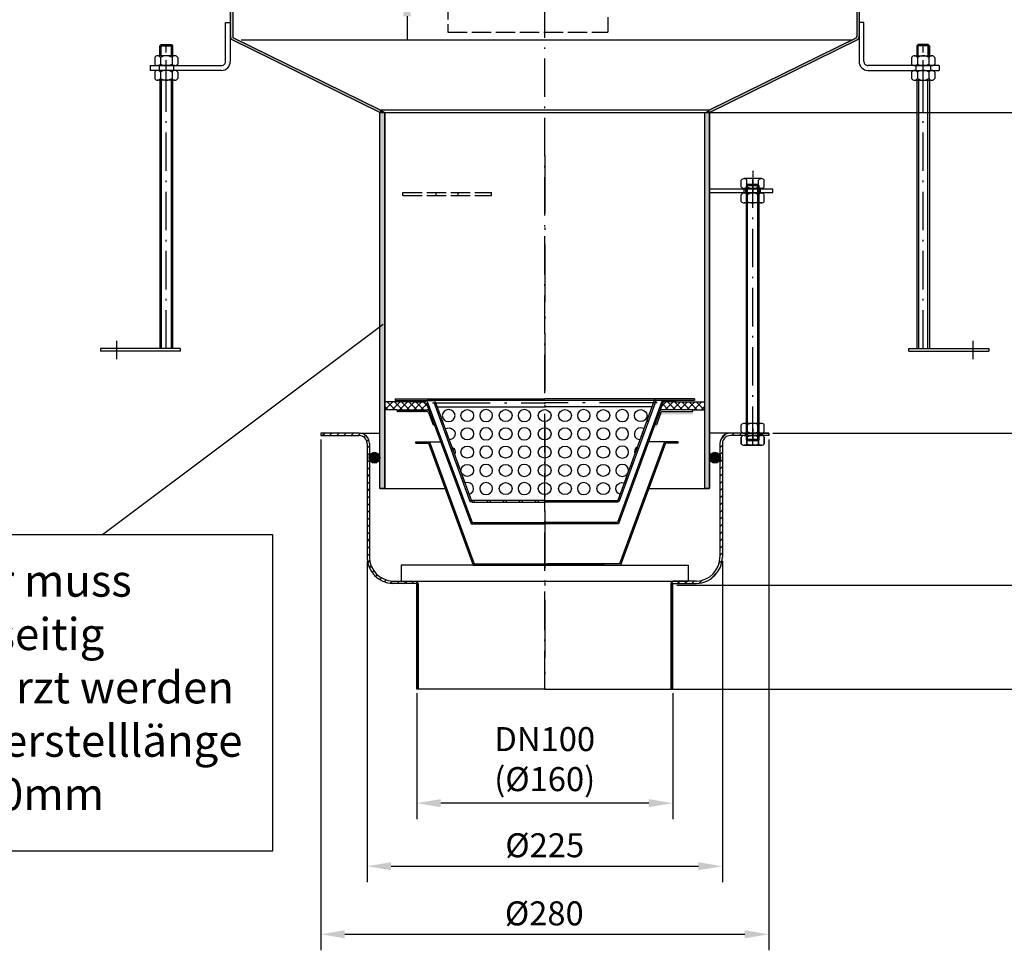
# Model space of a CAD drawing. Units: inches. Extents: x 1476 to 7688, y -2529 to -389.
# Drawn here: x 4992 to 5608, y -1273 to -691 of the extents above; entities that cross this region are included whole.
import ezdxf

# ---------------------------------------------------------------- set-up
doc = ezdxf.new("R2010")
doc.units = ezdxf.units.IN
for name, pattern in [('ACAD_ISO02W100', [15, 12, -3]), ('ACAD_ISO10W100', [18.5, 12, -3, 0.5, -3]), ('MITTE', [2, 1.25, -0.25, 0.25, -0.25])]:
    doc.linetypes.add(name, pattern=pattern)
for name, color, linetype in [('02', 1, 'Continuous'), ('09', 4, 'MITTE'), ('MITTE', 5, 'ACAD_ISO10W100'), ('VERDECKT', 2, 'ACAD_ISO02W100')]:
    doc.layers.add(name, color=color, linetype=linetype)
doc.styles.get("Standard").update_dxf_attribs({"font": 'arial.ttf'})
doc.dimstyles.get("Standard").update_dxf_attribs({"dimtxt": 0.18, "dimasz": 0.18, "dimexe": 0.18, "dimexo": 0.0625, "dimgap": 0.09, "dimtad": 0, "dimtih": 1, "dimtoh": 1, "dimdec": 4, "dimzin": 0, "dimdsep": 46, "dimtxsty": 'Standard', "dimcen": 0.09, "dimadec": 0, "dimazin": 0, "dimtfac": 1, "dimtdec": 4, "dimtofl": 0, "dimtmove": 0, "dimatfit": 3, "dimfxl": 1, "dimtolj": 1, "dimtzin": 0, "dimarcsym": 0})
doc.dimstyles.new('Standard$0', dxfattribs={"dimtxt": 0.18, "dimasz": 0.18, "dimexe": 0.18, "dimexo": 0.0625, "dimgap": 0.09, "dimtad": 0, "dimtih": 1, "dimtoh": 1, "dimdec": 4, "dimzin": 0, "dimdsep": 46, "dimtxsty": 'Standard', "dimcen": 0.09, "dimadec": 0, "dimazin": 0, "dimtfac": 1, "dimtdec": 4, "dimtofl": 0, "dimtmove": 0, "dimatfit": 3, "dimfxl": 1, "dimtolj": 1, "dimtzin": 0, "dimarcsym": 0})
pattern_1 = [(45, (2.995, -2380.0416), (-2.245064, 2.245064), [])]

# ---------------------------------------------------------------- blocks, each defined once
blk = doc.blocks.new('*D18')
at = {"color": 1, "linetype": 'ByBlock', "lineweight": -2, "transparency": 16777216}
for p, q in [((5209.31, -1029.39), (5209.31, -1230)), ((5431.31, -1029.39), (5431.31, -1230)), ((5224.31, -1220), (5416.31, -1220))]:
    blk.add_line(p, q, dxfattribs=at)
at = {"color": 1, "transparency": 16777216}
for points in [[(5224.31, -1217.5), (5224.31, -1222.5), (5209.31, -1220)], [(5416.31, -1217.5), (5416.31, -1222.5), (5431.31, -1220)]]:
    blk.add_solid(points, dxfattribs=at)
at = {"layer": 'DEFPOINTS', "color": 0, "transparency": 16777216}
for p in [(5209.31, -1026.89), (5431.31, -1026.89), (5431.31, -1220)]:
    blk.add_point(p, dxfattribs=at)
at = {"color": 2, "transparency": 16777216, "insert": (5320.31, -1206.92), "char_height": 15, "attachment_point": 5}
blk.add_mtext('\\A1;%%c225', dxfattribs=at)
blk = doc.blocks.new('M8 L160')
for p, q in [((8382.21, 1257.33), (8381.41, 1256.53)), ((8381.41, 1098.13), (8381.41, 1256.53)), ((8388.61, 1257.33), (8382.21, 1257.33)), ((8389.41, 1256.53), (8388.61, 1257.33)), ((8382.21, 1097.33), (8381.41, 1098.13)), ((8388.61, 1097.33), (8382.21, 1097.33)), ((8389.41, 1098.13), (8388.61, 1097.33))]:
    blk.add_line(p, q)
blk.add_lwpolyline([(8389.41, 1098.13), (8389.41, 1256.53)])
at = {"layer": '02'}
for p, q in [((8389.41, 1256.53), (8381.41, 1256.53)), ((8382.21, 1097.33), (8382.21, 1257.33)), ((8388.61, 1097.33), (8388.61, 1257.33)), ((8389.41, 1098.13), (8381.41, 1098.13))]:
    blk.add_line(p, q, dxfattribs=at)
at = {"layer": 'MITTE', "ltscale": 2}
blk.add_line((8385.41, 1094.82), (8385.41, 1260.33), dxfattribs=at)
blk = doc.blocks.new('*D19')
at = {"color": 1, "linetype": 'ByBlock', "lineweight": -2, "transparency": 16777216}
for p, q in [((5240.31, -1111.95), (5240.31, -1190.61)), ((5400.31, -1111.95), (5400.31, -1190.61)), ((5385.31, -1180.61), (5255.31, -1180.61))]:
    blk.add_line(p, q, dxfattribs=at)
at = {"color": 1, "transparency": 16777216}
for points in [[(5255.31, -1178.11), (5255.31, -1183.11), (5240.31, -1180.61)], [(5385.31, -1178.11), (5385.31, -1183.11), (5400.31, -1180.61)]]:
    blk.add_solid(points, dxfattribs=at)
at = {"layer": 'DEFPOINTS', "color": 0, "transparency": 16777216}
for p in [(5240.31, -1109.45), (5400.31, -1109.45), (5240.31, -1180.61)]:
    blk.add_point(p, dxfattribs=at)
at = {"color": 2, "transparency": 16777216, "insert": (5320.31, -1153.1), "char_height": 15, "attachment_point": 5}
blk.add_mtext('\\A1;DN100\\P(%%c160)', dxfattribs=at)
blk = doc.blocks.new('*D60')
at = {"color": 1, "linetype": 'ByBlock', "lineweight": -2, "transparency": 16777216}
for p, q in [((5569.81, -649.06), (5759.09, -649.06)), ((5749.09, -1094.45), (5749.09, -664.06)), ((5402.81, -1109.45), (5759.09, -1109.45))]:
    blk.add_line(p, q, dxfattribs=at)
at = {"color": 1, "transparency": 16777216}
for points in [[(5746.59, -664.06), (5751.59, -664.06), (5749.09, -649.06)], [(5746.59, -1094.45), (5751.59, -1094.45), (5749.09, -1109.45)]]:
    blk.add_solid(points, dxfattribs=at)
at = {"layer": 'DEFPOINTS', "color": 0, "transparency": 16777216}
for p in [(5567.31, -649.06), (5749.09, -649.06), (5400.31, -1109.45)]:
    blk.add_point(p, dxfattribs=at)
at = {"color": 2, "transparency": 16777216, "insert": (5736.43, -879.26), "char_height": 15, "attachment_point": 5, "rotation": 90}
blk.add_mtext('\\A1;310 - 460', dxfattribs=at)
blk = doc.blocks.new('*D61')
at = {"color": 1, "linetype": 'ByBlock', "lineweight": -2, "transparency": 16777216}
for p, q in [((5425.81, -749.06), (5651.13, -749.06)), ((5641.13, -934.46), (5641.13, -764.06)), ((5462.81, -949.46), (5651.13, -949.46))]:
    blk.add_line(p, q, dxfattribs=at)
at = {"color": 1, "transparency": 16777216}
for points in [[(5638.63, -764.06), (5643.63, -764.06), (5641.13, -749.06)], [(5638.63, -934.46), (5643.63, -934.46), (5641.13, -949.46)]]:
    blk.add_solid(points, dxfattribs=at)
at = {"layer": 'DEFPOINTS', "color": 0, "transparency": 16777216}
for p in [(5423.31, -749.06), (5641.13, -749.06), (5460.31, -949.46)]:
    blk.add_point(p, dxfattribs=at)
at = {"color": 2, "transparency": 16777216, "insert": (5628.47, -834.26), "char_height": 15, "attachment_point": 5, "rotation": 90}
blk.add_mtext('\\A1;50 - 200', dxfattribs=at)
blk = doc.blocks.new('*D62')
at = {"color": 1, "linetype": 'ByBlock', "lineweight": -2, "transparency": 16777216}
for p, q in [((5571.7, -649.06), (5653.02, -649.06)), ((5643.02, -664.06), (5643.02, -734.06)), ((5219.81, -749.06), (5653.02, -749.06))]:
    blk.add_line(p, q, dxfattribs=at)
at = {"color": 1, "transparency": 16777216}
for points in [[(5640.52, -664.06), (5645.52, -664.06), (5643.02, -649.06)], [(5640.52, -734.06), (5645.52, -734.06), (5643.02, -749.06)]]:
    blk.add_solid(points, dxfattribs=at)
at = {"layer": 'DEFPOINTS', "color": 0, "transparency": 16777216}
for p in [(5569.2, -649.06), (5217.31, -749.06), (5643.02, -749.06)]:
    blk.add_point(p, dxfattribs=at)
at = {"color": 2, "transparency": 16777216, "insert": (5630.36, -699.06), "char_height": 15, "attachment_point": 5, "rotation": 90}
blk.add_mtext('\\A1;100', dxfattribs=at)
blk = doc.blocks.new('*D63')
at = {"color": 1, "linetype": 'ByBlock', "lineweight": -2, "transparency": 16777216}
for p, q in [((5569.81, -649.06), (5710.94, -649.06)), ((5700.94, -1029.45), (5700.94, -664.06)), ((5402.81, -1044.45), (5710.94, -1044.45))]:
    blk.add_line(p, q, dxfattribs=at)
at = {"color": 1, "transparency": 16777216}
for points in [[(5698.44, -664.06), (5703.44, -664.06), (5700.94, -649.06)], [(5698.44, -1029.45), (5703.44, -1029.45), (5700.94, -1044.45)]]:
    blk.add_solid(points, dxfattribs=at)
at = {"layer": 'DEFPOINTS', "color": 0, "transparency": 16777216}
for p in [(5567.31, -649.06), (5700.94, -649.06), (5400.31, -1044.45)]:
    blk.add_point(p, dxfattribs=at)
at = {"color": 2, "transparency": 16777216, "insert": (5688.27, -846.76), "char_height": 15, "attachment_point": 5, "rotation": 90}
blk.add_mtext('\\A1;245 - 395', dxfattribs=at)
blk = doc.blocks.new('*D64')
at = {"color": 1, "linetype": 'ByBlock', "lineweight": -2, "transparency": 16777216}
for p, q in [((5462.81, -949.46), (5651.13, -949.46)), ((5641.13, -964.46), (5641.13, -1029.45)), ((5402.81, -1044.45), (5651.13, -1044.45))]:
    blk.add_line(p, q, dxfattribs=at)
at = {"color": 1, "transparency": 16777216}
for points in [[(5638.63, -964.46), (5643.63, -964.46), (5641.13, -949.46)], [(5638.63, -1029.45), (5643.63, -1029.45), (5641.13, -1044.45)]]:
    blk.add_solid(points, dxfattribs=at)
at = {"layer": 'DEFPOINTS', "color": 0, "transparency": 16777216}
for p in [(5460.31, -949.46), (5400.31, -1044.45), (5641.13, -1044.45)]:
    blk.add_point(p, dxfattribs=at)
at = {"color": 2, "transparency": 16777216, "insert": (5628.47, -996.96), "char_height": 15, "attachment_point": 5, "rotation": 90}
blk.add_mtext('\\A1;95', dxfattribs=at)
blk = doc.blocks.new('*D65')
at = {"color": 1, "linetype": 'ByBlock', "lineweight": -2, "transparency": 16777216}
for p, q in [((5406.2, -1044.45), (5651.13, -1044.45)), ((5641.13, -1059.45), (5641.13, -1094.45)), ((5360.31, -1109.45), (5651.13, -1109.45))]:
    blk.add_line(p, q, dxfattribs=at)
at = {"color": 1, "transparency": 16777216}
for points in [[(5638.63, -1059.45), (5643.63, -1059.45), (5641.13, -1044.45)], [(5638.63, -1094.45), (5643.63, -1094.45), (5641.13, -1109.45)]]:
    blk.add_solid(points, dxfattribs=at)
at = {"layer": 'DEFPOINTS', "color": 0, "transparency": 16777216}
for p in [(5403.7, -1044.45), (5357.81, -1109.45), (5641.13, -1109.45)]:
    blk.add_point(p, dxfattribs=at)
at = {"color": 2, "transparency": 16777216, "insert": (5628.47, -1076.95), "char_height": 15, "attachment_point": 5, "rotation": 90}
blk.add_mtext('\\A1;65', dxfattribs=at)
blk = doc.blocks.new('*D83')
at = {"color": 1, "linetype": 'ByBlock', "lineweight": -2, "transparency": 16777216}
for p, q in [((5180.31, -953.46), (5180.31, -1272.54)), ((5460.31, -953.46), (5460.31, -1272.54)), ((5195.31, -1262.54), (5445.31, -1262.54))]:
    blk.add_line(p, q, dxfattribs=at)
at = {"color": 1, "transparency": 16777216}
for points in [[(5195.31, -1260.04), (5195.31, -1265.04), (5180.31, -1262.54)], [(5445.31, -1260.04), (5445.31, -1265.04), (5460.31, -1262.54)]]:
    blk.add_solid(points, dxfattribs=at)
at = {"layer": 'DEFPOINTS', "color": 0, "transparency": 16777216}
for p in [(5180.31, -950.96), (5460.31, -950.96), (5460.31, -1262.54)]:
    blk.add_point(p, dxfattribs=at)
at = {"color": 2, "transparency": 16777216, "insert": (5320.03, -1249.46), "char_height": 15, "attachment_point": 5}
blk.add_mtext('\\A1;%%C280', dxfattribs=at)
blk = doc.blocks.new('*D87')
at = {"color": 1, "linetype": 'ByBlock', "lineweight": -2, "transparency": 16777216}
for p, q in [((5234.25, -634.06), (5234.25, -619.06)), ((5226.98, -649.06), (5244.25, -649.06)), ((5234.25, -649.06), (5234.25, -674.06)), ((5223.81, -674.06), (5244.25, -674.06)), ((5234.25, -689.06), (5234.25, -704.06))]:
    blk.add_line(p, q, dxfattribs=at)
at = {"color": 1, "transparency": 16777216}
for points in [[(5231.75, -634.06), (5236.75, -634.06), (5234.25, -649.06)], [(5231.75, -689.06), (5236.75, -689.06), (5234.25, -674.06)]]:
    blk.add_solid(points, dxfattribs=at)
at = {"layer": 'DEFPOINTS', "color": 0, "transparency": 16777216}
for p in [(5224.48, -649.06), (5221.31, -674.06), (5234.25, -674.06)]:
    blk.add_point(p, dxfattribs=at)
at = {"color": 2, "transparency": 16777216, "insert": (5221.59, -661.56), "char_height": 15, "attachment_point": 5, "rotation": 90}
blk.add_mtext('\\A1;25', dxfattribs=at)

msp = doc.modelspace()

# ---------------------------------------------------------------- hatches: boundary and pattern name
h = msp.add_hatch(color=256)
h.dxf.hatch_style = 1
edge = h.paths.add_edge_path()
edge.add_line((5568.806, -662.563), (5570.306, -662.563))
edge.add_line((5570.306, -662.563), (5570.306, -652.063))
edge.add_arc((5567.306, -652.063), 3, 0, 90)
edge.add_line((5567.306, -649.063), (5548.306, -649.063))
edge.add_arc((5548.306, -652.063), 3, 90, 180)
edge.add_line((5545.306, -652.063), (5545.306, -672.563))
edge.add_arc((5543.806, -672.563), 1.5, -90, 0, ccw=False)
edge.add_line((5543.806, -674.063), (5518.306, -674.063))
edge.add_arc((5518.306, -677.063), 3, 90, 180)
edge.add_line((5515.306, -677.063), (5515.306, -701.528))
edge.add_arc((5513.806, -701.528), 1.5, -41.49372, 0, ccw=False)
edge.add_line((5514.93, -702.522), (5423.306, -747.564))
edge.add_line((5423.306, -747.564), (5423.306, -749.063))
edge.add_line((5423.306, -749.063), (5516.053, -703.516))
edge.add_arc((5513.806, -701.528), 3, 318.50628, 356.160554)
edge.add_line((5516.8, -701.729), (5516.806, -692.856))
edge.add_line((5516.806, -692.856), (5516.806, -677.063))
edge.add_arc((5518.306, -677.063), 1.5, 90, 180, ccw=False)
edge.add_line((5518.306, -675.563), (5543.806, -675.563))
edge.add_arc((5543.806, -672.563), 3, 270, 360)
edge.add_line((5546.806, -672.563), (5546.806, -652.063))
edge.add_arc((5548.306, -652.063), 1.5, 90, 180, ccw=False)
edge.add_line((5548.306, -650.563), (5567.306, -650.563))
edge.add_arc((5567.306, -652.063), 1.5, 0, 90, ccw=False)
edge.add_line((5568.806, -652.063), (5568.806, -662.563))
edge = h.paths.add_edge_path()
edge.add_line((5070.306, -662.563), (5071.806, -662.563))
edge.add_line((5071.806, -662.563), (5071.806, -652.063))
edge.add_arc((5073.306, -652.063), 1.5, 90, 180, ccw=False)
edge.add_line((5073.306, -650.563), (5092.306, -650.563))
edge.add_arc((5092.306, -652.063), 1.5, 0, 90, ccw=False)
edge.add_line((5093.806, -652.063), (5093.806, -672.563))
edge.add_arc((5096.806, -672.563), 3, 180, 270)
edge.add_line((5096.806, -675.563), (5122.306, -675.563))
edge.add_arc((5122.306, -677.063), 1.5, 0, 90, ccw=False)
edge.add_line((5123.806, -677.063), (5123.806, -701.528))
edge.add_line((5123.806, -701.528), (5123.806, -701.535))
edge.add_arc((5126.806, -701.528), 3, 180.134611, 221.49372)
edge.add_line((5124.559, -703.516), (5217.306, -749.063))
edge.add_line((5217.306, -749.063), (5217.302, -747.563))
edge.add_line((5217.302, -747.563), (5125.683, -702.522))
edge.add_arc((5126.806, -701.528), 1.5, 180, 221.49372, ccw=False)
edge.add_line((5125.306, -701.528), (5125.306, -677.063))
edge.add_arc((5122.306, -677.063), 3, 0, 90)
edge.add_line((5122.306, -674.063), (5096.806, -674.063))
edge.add_arc((5096.806, -672.563), 1.5, 180, 270, ccw=False)
edge.add_line((5095.306, -672.563), (5095.306, -652.063))
edge.add_arc((5092.306, -652.063), 3, 0, 90)
edge.add_line((5092.306, -649.063), (5073.306, -649.063))
edge.add_arc((5073.306, -652.063), 3, 90, 180)
edge.add_line((5070.306, -652.063), (5070.306, -662.563))
for points in [[(5217.302, -747.563), (5217.302, -749.063), (5220.236, -749.063)], [(5420.306, -749.063), (5423.306, -749.063), (5423.306, -747.563)], [(5251.806, -928.065), (5226.806, -928.065), (5226.806, -929.065), (5251.806, -929.065)], [(5413.806, -928.065), (5388.806, -928.065), (5388.806, -929.065), (5413.806, -929.065)], [(5239.678, -954.865), (5248.237, -954.865), (5276.237, -1031.065), (5367.12, -1031.065), (5395.12, -954.865), (5403.678, -954.865), (5403.678, -955.665), (5395.678, -955.665), (5367.678, -1031.865), (5275.678, -1031.865), (5247.678, -955.665), (5239.678, -955.665)], [(5210.806, -963.443), (5210.806, -966.235, 0.8079958), (5217.306, -964.839, 0.8079958)], [(5429.806, -963.443), (5429.806, -966.235, -0.8079958), (5423.306, -964.839, -0.8079958)]]:
    msp.add_hatch(color=256).paths.add_polyline_path(points)
h = msp.add_hatch(color=256)
h.dxf.hatch_style = 1
h.paths.add_polyline_path([(5423.306, -749.063), (5420.306, -749.063), (5420.306, -984.063), (5423.306, -984.063)])
h.paths.add_polyline_path([(5220.306, -749.063), (5217.306, -749.063), (5217.306, -984.063), (5220.306, -984.063)])
h = msp.add_hatch(color=256)
h.paths.add_polyline_path([(5252.462, -930.565), (5251.398, -930.565), (5255.598, -942.104), (5256.537, -941.762)])
h.paths.add_polyline_path([(5259.274, -949.279), (5258.334, -949.621), (5259.018, -951.501), (5259.958, -951.159)])
h.paths.add_polyline_path([(5262.694, -958.676), (5261.754, -959.018), (5262.438, -960.898), (5263.378, -960.556)])
h.paths.add_polyline_path([(5266.114, -968.073), (5265.174, -968.415), (5265.858, -970.294), (5266.798, -969.952)])
h.paths.add_polyline_path([(5269.534, -977.47), (5268.595, -977.812), (5269.279, -979.691), (5270.218, -979.349)])
h.paths.add_polyline_path([(5272.954, -986.867), (5272.015, -987.209), (5273.725, -991.907), (5274.665, -991.565)])
h.paths.add_polyline_path([(5252.462, -930.565), (5251.916, -929.065), (5250.977, -929.407), (5251.398, -930.565)])
h.paths.add_polyline_path([(5389.636, -929.407), (5388.696, -929.065), (5388.15, -930.565), (5389.214, -930.565)])
h.paths.add_polyline_path([(5389.214, -930.565), (5388.15, -930.565), (5384.075, -941.762), (5385.015, -942.104)])
h.paths.add_polyline_path([(5380.655, -951.159), (5381.595, -951.501), (5382.279, -949.621), (5381.339, -949.279)])
h.paths.add_polyline_path([(5377.235, -960.556), (5378.174, -960.898), (5378.858, -959.018), (5377.919, -958.676)])
h.paths.add_polyline_path([(5373.814, -969.952), (5374.754, -970.294), (5375.438, -968.415), (5374.498, -968.073)])
h.paths.add_polyline_path([(5372.018, -977.812), (5371.078, -977.47), (5370.394, -979.349), (5371.334, -979.691)])
h.paths.add_polyline_path([(5365.948, -991.565), (5366.888, -991.907), (5368.598, -987.209), (5367.658, -986.867)])
h = msp.add_hatch()
h.set_pattern_fill('ANSI37', color=256, style=0)
h.set_pattern_definition([(45, (4435.675, -1378.4334), (-2.245064, 2.245064), []), (135, (4435.675, -1378.4334), (-2.245064, -2.245064), [])])
h.paths.add_polyline_path([(5248.144, -934.865), (5246.306, -929.865), (5238.306, -929.865), (5220.306, -929.865), (5220.306, -934.865), (5227.806, -934.865)])
h.paths.add_polyline_path([(5394.306, -929.865), (5392.469, -934.865), (5412.806, -934.865), (5420.306, -934.865), (5420.306, -929.865), (5402.306, -929.865)])
h = msp.add_hatch(color=256)
edge = h.paths.add_edge_path()
edge.add_line((5241.306, -935.581), (5246.748, -935.581))
edge.add_ellipse((5246.748, -937.581), major_axis=(-1.414, 1.414), ratio=1, start_angle=245.176061, end_angle=315, ccw=False)
edge.add_line((5248.625, -936.891), (5251.444, -944.562))
edge.add_line((5251.444, -944.562), (5250.505, -944.907))
edge.add_line((5250.505, -944.907), (5247.686, -937.236))
edge.add_ellipse((5246.748, -937.581), major_axis=(0.707, 0.707), ratio=1, start_angle=335.176061, end_angle=405)
edge.add_line((5246.748, -936.581), (5241.306, -936.581))
edge.add_line((5241.306, -936.581), (5241.306, -935.581))
h.paths.add_polyline_path([(5227.806, -935.581), (5241.306, -935.581), (5241.306, -936.581), (5227.806, -936.581)])
h = msp.add_hatch(color=256)
edge = h.paths.add_edge_path()
edge.add_line((5393.865, -936.739), (5399.306, -936.739))
edge.add_line((5399.306, -936.739), (5399.306, -937.739))
edge.add_line((5399.306, -937.739), (5393.865, -937.739))
edge.add_ellipse((5393.865, -938.739), major_axis=(0.707, 0.707), ratio=1, start_angle=45, end_angle=114.823939)
edge.add_line((5392.926, -938.394), (5390.108, -946.064))
edge.add_line((5390.108, -946.064), (5389.169, -945.719))
edge.add_line((5389.169, -945.719), (5391.988, -938.049))
edge.add_ellipse((5393.865, -938.739), major_axis=(-1.414, 1.414), ratio=1, start_angle=-45, end_angle=24.823939, ccw=False)
h.paths.add_polyline_path([(5399.306, -936.739), (5412.806, -936.739), (5412.806, -937.739), (5399.306, -937.739)])
h = msp.add_hatch()
h.set_pattern_fill('ANSI31', color=256)
h.set_pattern_definition(pattern_1)
h.paths.add_polyline_path([(5400.306, -1043.434), (5399.306, -1043.473), (5399.306, -1109.455), (5400.306, -1109.455)])
h.paths.add_polyline_path([(5431.306, -1026.889), (5431.306, -955.964, -0.4142136), (5436.306, -950.964), (5445.556, -950.964), (5445.556, -949.464), (5436.306, -949.464, 0.4142136), (5429.806, -955.964), (5429.806, -963.443, -0.1061973), (5430.106, -964.839, -0.1061973), (5429.806, -966.235), (5429.806, -1026.871, -0.4061771), (5415.219, -1041.865), (5400.306, -1041.865), (5399.306, -1043.473), (5400.306, -1043.434), (5400.306, -1043.446), (5415.237, -1043.383, 0.4065951)])
h.paths.add_polyline_path([(5241.306, -1043.473), (5240.306, -1043.446), (5240.306, -1109.455), (5241.306, -1109.455)])
h.paths.add_polyline_path([(5240.306, -1041.865), (5226.219, -1041.865, -0.422296), (5210.806, -1026.871), (5209.306, -1026.889, 0.4194122), (5226.099, -1043.386), (5240.306, -1043.446)])
h.paths.add_polyline_path([(5210.806, -966.235, -0.1061973), (5210.506, -964.839, -0.1061973), (5210.806, -963.443), (5210.806, -955.964, 0.4142136), (5204.306, -949.464), (5180.306, -949.464), (5180.306, -950.964), (5204.306, -950.964, -0.4142136), (5209.306, -955.964), (5209.306, -1026.889), (5210.806, -1026.871)])
h = msp.add_hatch()
h.set_pattern_fill('ANSI31', color=256)
h.set_pattern_definition(pattern_1)
h.paths.add_polyline_path([(5460.306, -949.464), (5455.056, -949.464), (5455.056, -950.964), (5460.306, -950.964)])
h = msp.add_hatch(color=256)
h.paths.add_polyline_path([(5276.306, -991.565), (5274.665, -991.565), (5274.665, -992.565), (5276.306, -992.565)])
h.paths.add_polyline_path([(5284.306, -991.565), (5284.306, -992.565), (5286.306, -992.565), (5286.306, -991.565)])
h.paths.add_polyline_path([(5296.306, -991.565), (5294.306, -991.565), (5294.306, -992.565), (5296.306, -992.565)])
h.paths.add_polyline_path([(5306.306, -991.565), (5304.306, -991.565), (5304.306, -992.565), (5306.306, -992.565)])
h.paths.add_polyline_path([(5314.306, -991.565), (5314.306, -992.565), (5316.306, -992.565), (5316.306, -991.565)])
h.paths.add_polyline_path([(5326.306, -991.565), (5324.306, -991.565), (5324.306, -992.565), (5326.306, -992.565)])
h.paths.add_polyline_path([(5334.306, -991.565), (5334.306, -992.565), (5336.306, -992.565), (5336.306, -991.565)])
h.paths.add_polyline_path([(5344.306, -991.565), (5344.306, -992.565), (5346.306, -992.565), (5346.306, -991.565)])
h.paths.add_polyline_path([(5354.306, -991.565), (5354.306, -992.565), (5356.306, -992.565), (5356.306, -991.565)])
h.paths.add_polyline_path([(5364.306, -991.565), (5364.306, -992.565), (5365.948, -992.565), (5365.948, -991.565)])

# ---------------------------------------------------------------- linework, layer by layer
for p, q in [((5123.806, -677.063), (5123.806, -701.856)), ((5125.306, -677.063), (5125.306, -701.528)), ((5515.306, -677.063), (5515.306, -701.528)), ((5516.806, -677.063), (5516.806, -701.856)), ((5120.806, -692.856), (5123.806, -692.856)), ((5120.806, -692.856), (5123.806, -692.856)), ((5120.825, -717.354), (5120.806, -692.856)), ((5123.806, -692.856), (5123.825, -717.351)), ((5516.806, -692.856), (5516.788, -717.351)), ((5516.806, -692.856), (5516.806, -701.856)), ((5519.806, -692.856), (5516.806, -692.856)), ((5516.806, -692.856), (5516.806, -701.856)), ((5519.806, -692.856), (5516.806, -692.856)), ((5519.788, -717.354), (5519.806, -692.856)), ((5079.806, -707.45), (5079.806, -713.756)), ((5080.606, -713.756), (5080.606, -706.65)), ((5087.006, -713.756), (5087.006, -706.65)), ((5087.806, -707.45), (5087.806, -713.756)), ((5217.306, -749.063), (5124.559, -703.516)), ((5217.302, -747.563), (5125.683, -702.522)), ((5320.306, -704.063), (5130.55, -704.063)), ((5512.69, -704.063), (5320.306, -704.063)), ((5423.306, -749.063), (5516.053, -703.516)), ((5423.307, -747.563), (5514.93, -702.522)), ((5552.806, -707.45), (5552.806, -713.756)), ((5553.606, -713.756), (5553.606, -706.65)), ((5560.006, -713.756), (5560.006, -706.65)), ((5560.806, -707.45), (5560.806, -713.756)), ((5073.806, -719.856), (5118.325, -719.856)), ((5073.806, -719.856), (5073.806, -722.856)), ((5079.306, -719.856), (5079.306, -722.856)), ((5088.306, -719.856), (5088.306, -722.856)), ((5566.806, -719.856), (5522.288, -719.856)), ((5552.306, -719.856), (5552.306, -722.856)), ((5561.306, -719.856), (5561.306, -722.856)), ((5566.806, -719.856), (5566.806, -722.856)), ((5118.325, -722.856), (5073.806, -722.856)), ((5522.288, -722.856), (5566.806, -722.856)), ((5079.806, -728.956), (5079.806, -896.65)), ((5080.806, -896.65), (5080.806, -728.956)), ((5086.806, -728.956), (5086.806, -896.65)), ((5087.806, -728.956), (5087.806, -896.65)), ((5552.806, -728.956), (5552.806, -896.65)), ((5553.806, -728.956), (5553.806, -896.65)), ((5559.806, -896.65), (5559.806, -728.956)), ((5560.806, -728.956), (5560.806, -896.65)), ((5217.302, -747.563), (5423.307, -747.563)), ((5220.236, -749.063), (5217.302, -747.563)), ((5217.306, -749.063), (5423.306, -749.063)), ((5217.306, -984.063), (5217.306, -749.063)), ((5220.306, -984.063), (5220.306, -749.063)), ((5420.306, -984.063), (5420.306, -749.063)), ((5423.306, -984.063), (5423.306, -749.063)), ((5443.106, -795.563), (5443.106, -791.463)), ((5455.706, -790.463), (5444.906, -790.463)), ((5446.706, -795.563), (5446.706, -791.463)), ((5453.906, -795.563), (5453.906, -791.463)), ((5457.506, -795.563), (5457.506, -791.463)), ((5462.845, -797.063), (5423.306, -797.063)), ((5462.845, -797.063), (5423.306, -797.063)), ((5423.306, -799.063), (5462.845, -799.063)), ((5455.706, -796.563), (5444.906, -796.563)), ((5455.706, -799.563), (5444.906, -799.563)), ((5445.806, -796.563), (5445.806, -799.563)), ((5453.506, -799.531), (5447.106, -799.531)), ((5454.806, -796.563), (5454.806, -799.563)), ((5462.845, -799.063), (5462.845, -797.063)), ((5443.106, -804.663), (5443.106, -800.563)), ((5455.706, -805.663), (5444.906, -805.663)), ((5446.706, -804.663), (5446.706, -800.563)), ((5453.906, -804.663), (5453.906, -800.563)), ((5457.506, -804.663), (5457.506, -800.563)), ((5043.955, -1012.838), (5219.432, -881.3)), ((5092.806, -896.65), (5042.806, -896.65)), ((5042.806, -896.65), (5042.806, -898.15)), ((5092.806, -898.15), (5042.806, -898.15)), ((5092.806, -898.15), (5092.806, -896.65)), ((5547.806, -896.65), (5597.806, -896.65)), ((5547.806, -898.15), (5547.806, -896.65)), ((5547.806, -898.15), (5597.806, -898.15)), ((5597.806, -896.65), (5597.806, -898.15)), ((5226.806, -928.065), (5320.306, -928.065)), ((5226.806, -928.065), (5226.806, -929.065)), ((5226.806, -929.065), (5251.806, -929.065)), ((5238.306, -929.065), (5246.865, -929.065)), ((5238.306, -929.865), (5238.306, -929.065)), ((5393.748, -929.065), (5246.865, -929.065)), ((5251.916, -929.065), (5250.977, -929.407)), ((5251.806, -928.065), (5251.806, -929.065)), ((5413.806, -928.065), (5320.306, -928.065)), ((5393.748, -929.065), (5365.748, -1005.265)), ((5388.696, -929.065), (5365.948, -991.565)), ((5388.696, -929.065), (5389.636, -929.407)), ((5388.806, -928.065), (5388.806, -929.065)), ((5413.806, -929.065), (5388.806, -929.065)), ((5402.306, -929.065), (5393.748, -929.065)), ((5402.306, -929.865), (5402.306, -929.065)), ((5413.806, -928.065), (5413.806, -929.065)), ((5238.306, -929.865), (5220.306, -929.865)), ((5220.306, -929.865), (5220.306, -934.865)), ((5227.806, -934.865), (5220.306, -934.865)), ((5227.806, -934.865), (5248.144, -934.865)), ((5238.306, -929.865), (5246.306, -929.865)), ((5246.306, -930.581), (5274.306, -1006.065)), ((5246.865, -929.781), (5274.865, -1005.265)), ((5250.977, -930.123), (5273.725, -992.623)), ((5251.916, -929.781), (5274.665, -992.281)), ((5253.372, -933.065), (5320.306, -933.065)), ((5387.24, -933.065), (5320.306, -933.065)), ((5394.306, -929.865), (5366.306, -1006.065)), ((5389.636, -929.407), (5366.888, -991.907)), ((5412.806, -934.865), (5392.469, -934.865)), ((5402.306, -929.865), (5394.306, -929.865)), ((5402.306, -929.865), (5420.306, -929.865)), ((5412.806, -934.865), (5420.306, -934.865)), ((5412.806, -935.865), (5412.806, -934.865)), ((5420.306, -934.865), (5420.306, -929.865)), ((5246.806, -935.865), (5227.806, -935.865)), ((5247.686, -936.52), (5250.505, -944.191)), ((5392.926, -936.52), (5390.108, -944.191)), ((5393.806, -935.865), (5412.806, -935.865)), ((5250.505, -944.191), (5251.444, -943.846)), ((5256.537, -941.762), (5255.598, -942.104)), ((5384.075, -941.762), (5385.015, -942.104)), ((5390.108, -944.191), (5389.169, -943.846)), ((5443.106, -948.464), (5443.106, -944.364)), ((5455.706, -943.364), (5444.906, -943.364)), ((5446.706, -948.464), (5446.706, -944.364)), ((5453.906, -948.464), (5453.906, -944.364)), ((5457.506, -948.464), (5457.506, -944.364)), ((5180.306, -949.464), (5180.306, -950.964)), ((5180.306, -949.464), (5180.306, -950.964)), ((5204.306, -949.464), (5180.306, -949.464)), ((5180.306, -949.464), (5180.306, -950.964)), ((5180.306, -950.964), (5204.306, -950.964)), ((5204.306, -949.464), (5217.306, -949.464)), ((5259.274, -949.279), (5258.334, -949.621)), ((5259.958, -951.159), (5259.018, -951.501)), ((5380.655, -951.159), (5381.595, -951.501)), ((5381.339, -949.279), (5382.279, -949.621)), ((5460.306, -949.464), (5423.306, -949.464)), ((5460.306, -950.964), (5436.306, -950.964)), ((5443.106, -956.064), (5443.106, -951.964)), ((5443.106, -951.964), (5443.106, -956.064)), ((5455.706, -949.464), (5444.906, -949.464)), ((5455.706, -950.964), (5444.906, -950.964)), ((5444.906, -950.964), (5455.706, -950.964)), ((5455.706, -950.964), (5444.906, -950.964)), ((5455.706, -950.964), (5444.906, -950.964)), ((5445.556, -949.464), (5445.556, -950.964)), ((5445.556, -949.464), (5445.556, -950.964)), ((5445.92, -949.464), (5460.306, -949.464)), ((5446.706, -956.064), (5446.706, -951.964)), ((5446.706, -951.964), (5446.706, -956.064)), ((5453.906, -956.064), (5453.906, -951.964)), ((5453.906, -951.964), (5453.906, -956.064)), ((5455.056, -950.964), (5455.056, -949.464)), ((5455.056, -950.964), (5455.056, -949.464)), ((5457.506, -956.064), (5457.506, -951.964)), ((5457.506, -951.964), (5457.506, -956.064)), ((5460.306, -949.464), (5460.306, -950.964)), ((5209.306, -955.964), (5209.306, -1026.889)), ((5210.806, -955.964), (5210.806, -1026.871)), ((5239.678, -954.865), (5248.237, -954.865)), ((5239.678, -955.665), (5239.678, -954.865)), ((5239.678, -955.665), (5247.678, -955.665)), ((5247.678, -955.665), (5275.678, -1031.865)), ((5248.237, -954.865), (5276.237, -1031.065)), ((5248.237, -954.865), (5256.345, -954.865)), ((5262.694, -958.676), (5261.754, -959.018)), ((5395.12, -954.865), (5367.12, -1031.065)), ((5395.678, -955.665), (5367.678, -1031.865)), ((5377.919, -958.676), (5378.858, -959.018)), ((5395.12, -954.865), (5384.268, -954.865)), ((5403.678, -954.865), (5395.12, -954.865)), ((5403.678, -955.665), (5395.678, -955.665)), ((5403.678, -955.665), (5403.678, -954.865)), ((5429.806, -955.964), (5429.806, -1026.871)), ((5431.306, -955.964), (5431.306, -1026.889)), ((5455.706, -957.064), (5444.906, -957.064)), ((5444.906, -957.064), (5455.706, -957.064)), ((5263.378, -960.556), (5262.438, -960.898)), ((5377.235, -960.556), (5378.174, -960.898)), ((5266.114, -968.073), (5265.174, -968.415)), ((5266.798, -969.952), (5265.858, -970.294)), ((5373.814, -969.952), (5374.754, -970.294)), ((5374.498, -968.073), (5375.438, -968.415)), ((5269.534, -977.47), (5268.595, -977.812)), ((5371.078, -977.47), (5372.018, -977.812)), ((5217.306, -984.063), (5258.113, -984.063)), ((5270.218, -979.349), (5269.279, -979.691)), ((5370.394, -979.349), (5371.334, -979.691)), ((5385.243, -984.063), (5423.306, -984.063)), ((5272.954, -986.867), (5272.015, -987.209)), ((5367.658, -986.867), (5368.598, -987.209)), ((5274.665, -991.565), (5273.725, -991.907)), ((5320.306, -991.565), (5274.665, -991.565)), ((5274.665, -991.565), (5274.665, -992.565)), ((5274.665, -992.565), (5320.306, -992.565)), ((5276.306, -991.565), (5276.306, -992.565)), ((5284.306, -991.565), (5284.306, -992.565)), ((5286.306, -991.565), (5286.306, -992.565)), ((5294.306, -991.565), (5294.306, -992.565)), ((5296.306, -991.565), (5296.306, -992.565)), ((5304.306, -991.565), (5304.306, -992.565)), ((5306.306, -991.565), (5306.306, -992.565)), ((5314.306, -991.565), (5314.306, -992.565)), ((5316.306, -991.565), (5316.306, -992.565)), ((5320.306, -991.565), (5365.948, -991.565)), ((5365.948, -992.565), (5320.306, -992.565)), ((5324.306, -991.565), (5324.306, -992.565)), ((5326.306, -991.565), (5326.306, -992.565)), ((5334.306, -991.565), (5334.306, -992.565)), ((5336.306, -991.565), (5336.306, -992.565)), ((5344.306, -991.565), (5344.306, -992.565)), ((5346.306, -991.565), (5346.306, -992.565)), ((5354.306, -991.565), (5354.306, -992.565)), ((5356.306, -991.565), (5356.306, -992.565)), ((5364.306, -991.565), (5364.306, -992.565)), ((5365.948, -991.565), (5365.948, -992.565)), ((5365.948, -991.565), (5366.888, -991.907)), ((5274.306, -1006.065), (5320.306, -1006.065)), ((5274.865, -1005.265), (5320.306, -1005.265)), ((5365.748, -1005.265), (5320.306, -1005.265)), ((5366.306, -1006.065), (5320.306, -1006.065)), ((5275.678, -1031.865), (5230.678, -1031.865)), ((5230.678, -1031.865), (5230.678, -1041.865)), ((5275.678, -1031.865), (5367.678, -1031.865)), ((5276.237, -1031.065), (5321.678, -1031.065)), ((5357.678, -1031.865), (5311.678, -1031.865)), ((5367.12, -1031.065), (5321.678, -1031.065)), ((5364.934, -1031.865), (5409.934, -1031.865)), ((5409.934, -1031.865), (5409.934, -1041.865)), ((5240.306, -1043.446), (5225.376, -1043.383)), ((5225.394, -1041.865), (5240.306, -1041.865)), ((5230.678, -1041.865), (5409.934, -1041.865)), ((5240.306, -1109.455), (5240.306, -1041.865)), ((5241.306, -1043.473), (5240.306, -1041.865)), ((5240.306, -1041.865), (5400.306, -1041.865)), ((5240.306, -1043.434), (5241.306, -1043.473)), ((5240.306, -1109.455), (5240.306, -1043.446)), ((5241.306, -1109.455), (5241.306, -1043.473)), ((5241.306, -1043.473), (5241.306, -1109.455)), ((5399.306, -1043.473), (5400.306, -1041.865)), ((5400.306, -1043.434), (5399.306, -1043.473)), ((5399.306, -1109.455), (5399.306, -1043.473)), ((5415.219, -1041.865), (5400.306, -1041.865)), ((5400.306, -1043.446), (5415.237, -1043.383)), ((5400.306, -1109.455), (5400.306, -1043.446)), ((5320.306, -1109.455), (5240.306, -1109.455)), ((5241.306, -1109.455), (5240.306, -1109.455)), ((5320.306, -1109.455), (5400.306, -1109.455))]:
    msp.add_line(p, q)
at = {"color": 7}
for p, q in [((5079.806, -707.45), (5080.606, -706.65)), ((5079.806, -713.756), (5079.806, -707.45)), ((5080.606, -706.65), (5087.006, -706.65)), ((5087.006, -706.65), (5087.806, -707.45)), ((5087.806, -707.45), (5087.806, -713.756)), ((5553.606, -706.65), (5552.806, -707.45)), ((5552.806, -707.45), (5552.806, -713.756)), ((5560.006, -706.65), (5553.606, -706.65)), ((5560.806, -707.45), (5560.006, -706.65)), ((5560.806, -713.756), (5560.806, -707.45)), ((5076.606, -714.756), (5076.606, -718.856)), ((5089.206, -713.756), (5078.406, -713.756)), ((5089.206, -719.856), (5078.406, -719.856)), ((5080.206, -714.756), (5080.206, -718.856)), ((5087.406, -714.756), (5087.406, -718.856)), ((5091.006, -714.756), (5091.006, -718.856)), ((5549.606, -714.756), (5549.606, -718.856)), ((5551.406, -713.756), (5562.206, -713.756)), ((5551.406, -719.856), (5562.206, -719.856)), ((5553.206, -714.756), (5553.206, -718.856)), ((5560.406, -714.756), (5560.406, -718.856)), ((5564.006, -714.756), (5564.006, -718.856)), ((5076.606, -723.856), (5076.606, -727.956)), ((5089.206, -722.856), (5078.406, -722.856)), ((5080.206, -723.856), (5080.206, -727.956)), ((5087.406, -723.856), (5087.406, -727.956)), ((5091.006, -723.856), (5091.006, -727.956)), ((5549.606, -723.856), (5549.606, -727.956)), ((5551.406, -722.856), (5562.206, -722.856)), ((5553.206, -723.856), (5553.206, -727.956)), ((5560.406, -723.856), (5560.406, -727.956)), ((5564.006, -723.856), (5564.006, -727.956)), ((5089.206, -728.956), (5078.406, -728.956)), ((5551.406, -728.956), (5562.206, -728.956))]:
    msp.add_line(p, q, dxfattribs=at)
for points in [[(5217.306, -749.063), (5220.306, -749.063), (5220.306, -984.063), (5217.306, -984.063)], [(5423.306, -984.063), (5420.306, -984.063), (5420.306, -749.063), (5423.306, -749.063)], [(4889.939, -1012.838), (5150.213, -1012.838), (5150.213, -1210.613), (4889.939, -1210.613)], [(5400.306, -1109.455), (5400.306, -1043.434), (5399.306, -1043.473), (5399.306, -1109.455)]]:
    msp.add_lwpolyline(points, close=True)
for centre in [(5213.906, -964.839), (5426.706, -964.839)]:
    msp.add_circle(centre, 3.4)
for centre, radius, start, end in [((5126.806, -701.528), 3, 180, 221.49372), ((5126.806, -701.528), 1.5, 180, 221.49372), ((5513.806, -701.528), 1.5, 318.50628, 0), ((5513.806, -701.528), 3, 318.50628, 0), ((5118.325, -717.356), 5.5, 270, 0.043475), ((5118.325, -717.356), 2.5, 270, 0.043475), ((5522.288, -717.356), 5.5, 179.956525, 270), ((5522.288, -717.356), 2.5, 179.956525, 270), ((5444.906, -792.583), 2.12, 31.890792, 148.109208), ((5455.706, -792.583), 2.12, 31.890792, 148.109208), ((5444.906, -794.443), 2.12, 211.890792, 328.109208), ((5444.906, -801.683), 2.12, 31.890792, 148.109208), ((5450.306, -801.095), 6.98, 58.951778, 121.048222), ((5450.306, -789.583), 6.98, 238.951778, 301.048222), ((5450.306, -806.543), 6.98, 58.951778, 121.048222), ((5455.706, -794.443), 2.12, 211.890792, 328.109208), ((5455.706, -801.683), 2.12, 31.890792, 148.109208), ((5444.906, -803.543), 2.12, 211.890792, 328.109208), ((5450.306, -798.683), 6.98, 238.951778, 301.048222), ((5455.706, -803.543), 2.12, 211.890792, 328.109208), ((5246.748, -936.865), 2, 20.176061, 90), ((5393.865, -936.865), 2, 90, 159.823939), ((5246.748, -936.865), 1, 20.176061, 90), ((5393.865, -936.865), 1, 90, 159.823939), ((5444.906, -945.484), 2.12, 31.890792, 148.109208), ((5450.306, -950.344), 6.98, 58.951778, 121.048222), ((5455.706, -945.484), 2.12, 31.890792, 148.109208), ((5204.306, -955.964), 6.5, 0, 90), ((5204.306, -955.964), 5, 0, 90), ((5436.306, -955.964), 6.5, 90, 180), ((5436.306, -955.964), 5, 90, 180), ((5444.906, -947.344), 2.12, 211.890792, 328.109208), ((5444.906, -953.084), 2.12, 31.890792, 148.109208), ((5444.906, -953.084), 2.12, 31.890792, 148.109208), ((5450.306, -942.484), 6.98, 238.951778, 301.048222), ((5450.306, -957.944), 6.98, 58.951778, 121.048222), ((5450.306, -957.944), 6.98, 58.951778, 121.048222), ((5455.706, -947.344), 2.12, 211.890792, 328.109208), ((5455.706, -953.084), 2.12, 31.890792, 148.109208), ((5455.706, -953.084), 2.12, 31.890792, 148.109208), ((5444.906, -954.944), 2.12, 211.890792, 328.109208), ((5444.906, -954.944), 2.12, 211.890792, 328.109208), ((5450.306, -950.084), 6.98, 238.951778, 301.048222), ((5450.306, -950.084), 6.98, 238.951778, 301.048222), ((5455.706, -954.944), 2.12, 211.890792, 328.109208), ((5455.706, -954.944), 2.12, 211.890792, 328.109208), ((5225.806, -1026.889), 16.5, 180, 268.505666), ((5225.806, -1026.871), 15, 180, 268.42345), ((5414.806, -1026.871), 15, 271.57655, 0), ((5414.806, -1026.889), 16.5, 271.494334, 0)]:
    msp.add_arc(centre, radius, start, end)
for centre, radius, start, end in [((5078.406, -715.876), 2.12, 31.890792, 148.109208), ((5078.406, -717.736), 2.12, 211.890792, 328.109208), ((5083.806, -720.736), 6.98, 58.951778, 121.048222), ((5083.806, -712.876), 6.98, 238.951778, 301.048222), ((5089.206, -715.876), 2.12, 31.890792, 148.109208), ((5089.206, -717.736), 2.12, 211.890792, 328.109208), ((5551.406, -715.876), 2.12, 31.890792, 148.109208), ((5551.406, -717.736), 2.12, 211.890792, 328.109208), ((5556.806, -720.736), 6.98, 58.951778, 121.048222), ((5556.806, -712.876), 6.98, 238.951778, 301.048222), ((5562.206, -715.876), 2.12, 31.890792, 148.109208), ((5562.206, -717.736), 2.12, 211.890792, 328.109208), ((5078.406, -724.976), 2.12, 31.890792, 148.109208), ((5083.806, -729.836), 6.98, 58.951778, 121.048222), ((5089.206, -724.976), 2.12, 31.890792, 148.109208), ((5551.406, -724.976), 2.12, 31.890792, 148.109208), ((5556.806, -729.836), 6.98, 58.951778, 121.048222), ((5562.206, -724.976), 2.12, 31.890792, 148.109208), ((5078.406, -726.836), 2.12, 211.890792, 328.109208), ((5083.806, -721.976), 6.98, 238.951778, 301.048222), ((5089.206, -726.836), 2.12, 211.890792, 328.109208), ((5551.406, -726.836), 2.12, 211.890792, 328.109208), ((5556.806, -721.976), 6.98, 238.951778, 301.048222), ((5562.206, -726.836), 2.12, 211.890792, 328.109208)]:
    msp.add_arc(centre, radius, start, end, dxfattribs=at)
at = {"extrusion": (0, 0, -1)}
for centre in [(5260.306, -938.52), (5283.682, -938.52), (5307.657, -938.52), (5344.733, -938.52), (5368.725, -938.52), (5283.682, -949.917), (5307.657, -949.917), (5344.733, -949.917), (5368.725, -949.917), (5283.682, -961.314), (5307.657, -961.314), (5344.733, -961.314), (5368.725, -961.314), (5283.682, -972.711), (5307.657, -972.711), (5344.733, -972.711), (5368.725, -972.711), (5283.682, -984.108), (5307.657, -984.108), (5344.733, -984.108)]:
    msp.add_ellipse(centre, major_axis=(4, 0), ratio=0.9396926, dxfattribs=at)
for centre in [(5271.887, -938.52), (5295.88, -938.52), (5320.306, -938.52), (5332.956, -938.52), (5356.931, -938.52), (5380.306, -938.52), (5271.887, -949.917), (5295.88, -949.917), (5320.306, -949.917), (5332.956, -949.917), (5356.931, -949.917), (5271.887, -961.314), (5295.88, -961.314), (5320.306, -961.314), (5332.956, -961.314), (5356.931, -961.314), (5271.887, -972.711), (5295.88, -972.711), (5320.306, -972.711), (5332.956, -972.711), (5356.931, -972.711), (5295.88, -984.108), (5320.306, -984.108), (5332.956, -984.108), (5356.931, -984.108)]:
    msp.add_ellipse(centre, major_axis=(-4, 0), ratio=0.9396926)
for centre, start_param, end_param in [((5260.306, -949.917), 4.1923673, 7.7149069), ((5260.306, -961.314), 5.296767, 6.6105072), ((5368.725, -984.108), 1.9152819, 5.0269998)]:
    msp.add_ellipse(centre, major_axis=(4, 0), ratio=0.9396926, start_param=start_param, end_param=end_param, dxfattribs=at)
for centre, start_param, end_param in [((5380.306, -949.917), 4.1923673, 7.7149069), ((5380.306, -961.314), 5.296767, 6.6105072), ((5271.887, -984.108), 1.9152819, 5.0269998)]:
    msp.add_ellipse(centre, major_axis=(-4, 0), ratio=0.9396926, start_param=start_param, end_param=end_param)
at = {"layer": '02', "color": 7}
for p, q in [((5079.806, -707.45), (5087.806, -707.45)), ((5560.806, -707.45), (5552.806, -707.45))]:
    msp.add_line(p, q, dxfattribs=at)
at = {"layer": '09'}
for p, q in [((5450.306, -785.676), (5450.306, -799.746)), ((5450.306, -946.57), (5450.306, -954.015))]:
    msp.add_line(p, q, dxfattribs=at)
at = {"layer": 'DEFPOINTS', "color": 0, "linetype": 'ByBlock'}
for p in [(5250.852, -929.065), (5389.76, -929.065)]:
    msp.add_point(p, dxfattribs=at)
at = {"layer": 'MITTE', "ltscale": 2}
for p, q in [((5320.306, -1109.455), (5320.306, -639.473)), ((5083.806, -896.65), (5083.806, -706.65)), ((5556.806, -896.65), (5556.806, -706.65)), ((5083.806, -727.307), (5083.806, -716.389)), ((5556.806, -727.307), (5556.806, -716.389)), ((5052.807, -891.797), (5052.805, -903.297)), ((5587.805, -891.797), (5587.807, -903.297))]:
    msp.add_line(p, q, dxfattribs=at)
at = {"layer": 'MITTE', "ltscale": 3}
for p, q in [((5320.306, -776.04), (5320.306, -1109.455)), ((5250.122, -930.565), (5320.306, -930.565)), ((5390.49, -930.565), (5320.306, -930.565))]:
    msp.add_line(p, q, dxfattribs=at)
at = {"layer": 'VERDECKT'}
for p, q in [((5259.823, -678.995), (5259.823, -698.995)), ((5359.823, -689.495), (5359.823, -698.995)), ((5259.823, -698.995), (5359.823, -698.995)), ((5231.618, -801.063), (5231.618, -799.063)), ((5231.618, -799.063), (5287.041, -799.063)), ((5252.4, -801.063), (5252.4, -799.063)), ((5266.259, -801.063), (5266.259, -799.063)), ((5287.041, -801.063), (5287.041, -799.063)), ((5444.98, -799.063), (5444.98, -797.063)), ((5455.24, -799.063), (5455.24, -797.063)), ((5231.618, -801.063), (5287.041, -801.063))]:
    msp.add_line(p, q, dxfattribs=at)

# ---------------------------------------------------------------- block references
msp.add_blockref('M8 L160', (-2935.105, -2051.559))

# ---------------------------------------------------------------- texts
at = {"insert": (4927.755, -1031.619), "char_height": 20, "attachment_point": 1}
msp.add_mtext_dynamic_manual_height_columns('Rohr muss bauseitig gekürzt werden\\Pab Verstelllänge \\P< 140mm ', width=218.93407, gutter_width=75, heights=[0], dxfattribs=at)

# ---------------------------------------------------------------- dimensions: what is measured, and where the dimension line sits
for base, p1, p2, dimstyle, override, picture, middle in [((5234.252, -674.063), (5224.484, -649.063), (5221.306, -674.063), 'Standard$0', {"dimscale": 5, "dimtxt": 3, "dimasz": 3, "dimexe": 2, "dimexo": 0.5, "dimgap": 1, "dimtad": 1, "dimtih": 0, "dimtoh": 0, "dimdec": 0, "dimzin": 8, "dimcen": 1, "dimclrd": 1, "dimclre": 1, "dimclrt": 2, "dimadec": 1, "dimazin": 2, "dimtdec": 2, "dimtofl": 1}, '*D87', (5234.252, -661.563)), ((5643.017, -749.063), (5569.197, -649.063), (5217.306, -749.063), 'Standard', {"dimscale": 5, "dimtxt": 3, "dimasz": 3, "dimexe": 2, "dimexo": 0.5, "dimgap": 1, "dimtad": 1, "dimtih": 0, "dimtoh": 0, "dimdec": 2, "dimzin": 8, "dimcen": 1, "dimclrd": 1, "dimclre": 1, "dimclrt": 2, "dimadec": 1, "dimazin": 2, "dimtdec": 2, "dimtofl": 1}, '*D62', (5643.017, -699.063))]:
    dim = msp.add_linear_dim(base=base, p1=p1, p2=p2, angle=90, dimstyle=dimstyle, override=override)
    dim.commit()
    dim.dimension.update_dxf_attribs({"geometry": picture, "text_midpoint": middle, "dimtype": 160})
for base, p1, p2, text, picture, middle in [((5749.09, -649.063), (5400.306, -1109.455), (5567.306, -649.063), '310 - <>', '*D60', (5749.09, -879.259)), ((5700.937, -649.063), (5400.306, -1044.451), (5567.306, -649.063), '245 - <>', '*D63', (5700.937, -846.757)), ((5641.126, -749.063), (5460.306, -949.464), (5423.306, -749.063), '50 - <>', '*D61', (5641.126, -834.264))]:
    dim = msp.add_linear_dim(base=base, p1=p1, p2=p2, angle=90, text=text, dimstyle='Standard$0', override={"dimscale": 5, "dimtxt": 3, "dimasz": 3, "dimexe": 2, "dimexo": 0.5, "dimgap": 1, "dimtad": 1, "dimtih": 0, "dimtoh": 0, "dimdec": 0, "dimzin": 8, "dimcen": 1, "dimclrd": 1, "dimclre": 1, "dimclrt": 2, "dimadec": 1, "dimazin": 2, "dimtdec": 2, "dimtofl": 1})
    dim.commit()
    dim.dimension.update_dxf_attribs({"geometry": picture, "text_midpoint": middle, "dimtype": 160})
for base, p1, p2, text, picture, middle in [((5460.306, -1262.535), (5180.306, -950.964), (5460.306, -950.964), '%%C280', '*D83', (5320.033, -1262.535)), ((5431.306, -1220.003), (5209.306, -1026.889), (5431.306, -1026.889), '%%c225', '*D18', (5320.306, -1220.003)), ((5240.306, -1180.608), (5400.306, -1109.455), (5240.306, -1109.455), 'DN100\\P(%%c<>)', '*D19', (5320.306, -1180.608))]:
    dim = msp.add_linear_dim(base=base, p1=p1, p2=p2, text=text, dimstyle='Standard$0', override={"dimscale": 5, "dimtxt": 3, "dimasz": 3, "dimexe": 2, "dimexo": 0.5, "dimgap": 1, "dimtad": 1, "dimtih": 0, "dimtoh": 0, "dimdec": 0, "dimzin": 8, "dimcen": 1, "dimclrd": 1, "dimclre": 1, "dimclrt": 2, "dimadec": 1, "dimazin": 2, "dimtdec": 2, "dimtofl": 1})
    dim.commit()
    dim.dimension.update_dxf_attribs({"geometry": picture, "text_midpoint": middle, "dimtype": 160})
for base, p1, p2, picture, middle in [((5641.126, -1044.451), (5460.306, -949.464), (5400.306, -1044.451), '*D64', (5628.468, -996.957)), ((5641.126, -1109.455), (5403.699, -1044.451), (5357.806, -1109.455), '*D65', (5628.468, -1076.953))]:
    dim = msp.add_linear_dim(base=base, p1=p1, p2=p2, angle=90, dimstyle='Standard$0', override={"dimscale": 5, "dimtxt": 3, "dimasz": 3, "dimexe": 2, "dimexo": 0.5, "dimgap": 1, "dimtad": 1, "dimtih": 0, "dimtoh": 0, "dimdec": 0, "dimzin": 8, "dimcen": 1, "dimclrd": 1, "dimclre": 1, "dimclrt": 2, "dimadec": 1, "dimazin": 2, "dimtdec": 2, "dimtofl": 1})
    dim.commit()
    dim.dimension.update_dxf_attribs({"geometry": picture, "text_midpoint": middle})

doc.saveas('drawing.dxf')
